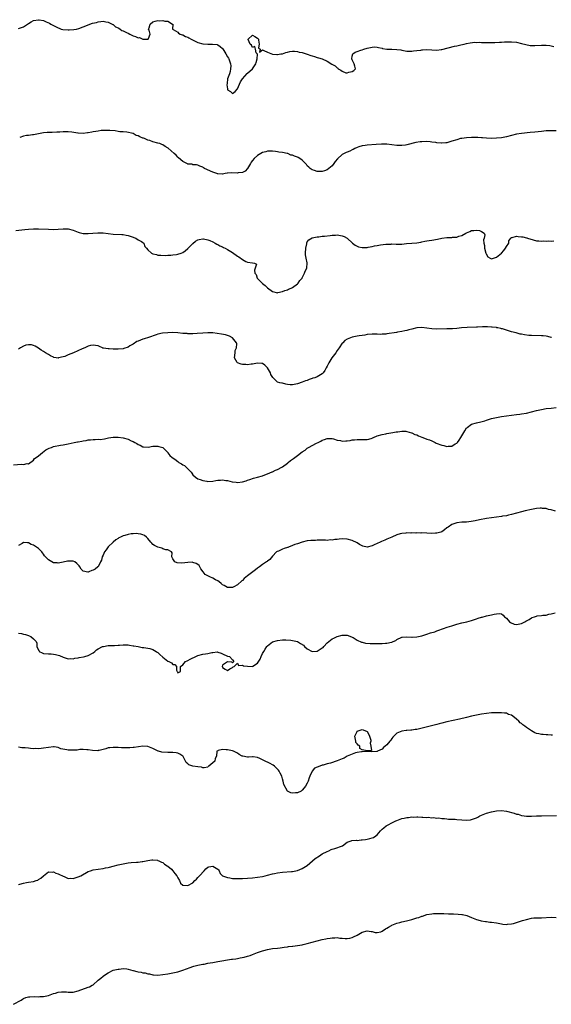
# Model space of a CAD drawing. Units: inches. Extents: x 2583000 to 2586000, y 1488000 to 1491000.
# Drawn here: x 2584677 to 2584891, y 1488015 to 1488411 of the extents above; entities that cross this region are included whole.
import ezdxf

# ---------------------------------------------------------------- set-up
doc = ezdxf.new("R2010")
doc.units = ezdxf.units.IN
doc.header["$MEASUREMENT"] = 0
doc.layers.add('LD25831488_10ft', color=254, linetype='Continuous')

msp = doc.modelspace()

# ---------------------------------------------------------------- linework, layer by layer
at = {"layer": 'LD25831488_10ft'}
for points, elevation in [([(2584677, 1488407.18), (2584679, 1488407.91), (2584681, 1488409.24), (2584682.08, 1488409.92), (2584683, 1488410.41), (2584685, 1488410.78), (2584685.3, 1488410.7), (2584687, 1488410.4), (2584688.13, 1488409.87), (2584689.42, 1488409.42), (2584689.95, 1488409), (2584691, 1488408.49), (2584693, 1488407.46), (2584693.32, 1488407.32), (2584694.11, 1488407), (2584694.81, 1488406.81), (2584697, 1488406.64), (2584697.36, 1488406.64), (2584699.22, 1488406.78), (2584700.25, 1488407), (2584701.29, 1488407.29), (2584703, 1488407.89), (2584706.68, 1488409.32), (2584708.31, 1488409.69), (2584709, 1488409.89), (2584710.04, 1488410.04), (2584711, 1488410.12), (2584712.02, 1488409.98), (2584713, 1488409.76), (2584714.61, 1488409), (2584714.85, 1488408.85), (2584715, 1488408.82), (2584715.97, 1488407.97), (2584717, 1488407.53), (2584717.31, 1488407.31), (2584717.85, 1488407), (2584718.49, 1488406.49), (2584719, 1488406.32), (2584720.36, 1488405.64), (2584721, 1488405.3), (2584721.68, 1488405), (2584722.52, 1488404.52), (2584723, 1488404.29), (2584724.05, 1488404.05), (2584725, 1488403.54), (2584725.66, 1488403.66), (2584726.92, 1488403), (2584727, 1488402.98), (2584729, 1488402.96), (2584729.12, 1488403), (2584729.16, 1488403.16), (2584729.95, 1488405), (2584729.47, 1488406.53), (2584729.28, 1488407), (2584729.45, 1488407.45), (2584729.86, 1488409), (2584731, 1488409.91), (2584731.87, 1488410.13), (2584733, 1488410.39), (2584733.69, 1488410.31), (2584735, 1488410.46), (2584735.82, 1488410.18), (2584737, 1488410.21), (2584738.9, 1488409), (2584738.93, 1488408.93), (2584738.87, 1488407), (2584739.1, 1488406.9), (2584741, 1488405.76), (2584741.33, 1488405.33), (2584741.94, 1488405), (2584742.68, 1488404.68), (2584743, 1488404.64), (2584744.05, 1488404.05), (2584745, 1488403.74), (2584745.48, 1488403.48), (2584746.3, 1488403), (2584749, 1488401.58), (2584751, 1488401.04), (2584753, 1488400.98), (2584754.98, 1488400.98), (2584756.78, 1488400.78), (2584757, 1488400.68), (2584758.06, 1488400.06), (2584759, 1488399.16), (2584759.07, 1488399.07), (2584760.29, 1488397), (2584761, 1488395.88), (2584761.36, 1488395.36), (2584761.53, 1488395), (2584761.74, 1488394.25), (2584762.2, 1488393), (2584762.22, 1488392.22), (2584762.2, 1488391), (2584762.01, 1488389.99), (2584761.71, 1488389), (2584761.01, 1488387.01), (2584760.81, 1488385.19), (2584760.68, 1488384.68), (2584760.9, 1488383), (2584761, 1488382.65), (2584762.1, 1488381.9), (2584763, 1488381.17), (2584764, 1488382), (2584765, 1488383.01), (2584766.15, 1488385.85), (2584766.94, 1488387), (2584768.79, 1488389.21), (2584769, 1488389.33), (2584771.01, 1488390.99), (2584772.35, 1488393), (2584772.41, 1488393.59), (2584772.82, 1488395), (2584772.93, 1488396.93), (2584772.48, 1488397.52), (2584772.22, 1488399), (2584771.98, 1488399.98), (2584771, 1488399.63), (2584770.53, 1488400.53), (2584770.03, 1488401), (2584769.23, 1488402.77), (2584769.18, 1488403), (2584771, 1488404.54), (2584771.96, 1488403.96), (2584773, 1488403.38), (2584773.19, 1488403.19), (2584773.35, 1488403), (2584773.46, 1488402.54), (2584773.62, 1488401), (2584773.43, 1488399.43), (2584774.06, 1488399), (2584773.76, 1488397.76), (2584775, 1488398.63), (2584775.55, 1488398.45), (2584777, 1488397.67), (2584778.98, 1488396.98), (2584780.81, 1488396.81), (2584781, 1488396.8), (2584782.41, 1488397), (2584783, 1488397.11), (2584784.41, 1488397.59), (2584785, 1488397.72), (2584785.97, 1488398.03), (2584787, 1488398.09), (2584787.83, 1488398.17), (2584789, 1488398.05), (2584789.77, 1488397.77), (2584791, 1488397.61), (2584793, 1488396.98), (2584794.42, 1488396.42), (2584795, 1488396.27), (2584795.95, 1488395.94), (2584797, 1488395.62), (2584797.5, 1488395.5), (2584799.02, 1488395), (2584801, 1488394.06), (2584802.91, 1488392.91), (2584804.19, 1488392.19), (2584805, 1488391.44), (2584805.31, 1488391.31), (2584805.45, 1488391), (2584806.45, 1488390.45), (2584807, 1488390.08), (2584808.5, 1488389.5), (2584809, 1488389.37), (2584809.65, 1488389.65), (2584811, 1488389.97), (2584811.66, 1488390.34), (2584812.32, 1488391), (2584812.07, 1488392.07), (2584811.83, 1488393), (2584811, 1488394.69), (2584810.82, 1488395), (2584811, 1488396.07), (2584811.24, 1488397), (2584812.28, 1488397.72), (2584813, 1488397.95), (2584814.48, 1488398.48), (2584815, 1488398.71), (2584815.76, 1488399), (2584817, 1488399.35), (2584819, 1488399.8), (2584819.82, 1488399.82), (2584821, 1488399.8), (2584821.63, 1488399.63), (2584823, 1488399.32), (2584823.24, 1488399.24), (2584825, 1488399), (2584827, 1488398.96), (2584829, 1488398.83), (2584830.61, 1488398.61), (2584831, 1488398.49), (2584831.66, 1488398.34), (2584833, 1488398.18), (2584833.83, 1488398.17), (2584835, 1488398.18), (2584835.71, 1488398.29), (2584837, 1488398.4), (2584838.57, 1488398.57), (2584839, 1488398.65), (2584839.33, 1488398.67), (2584841, 1488398.74), (2584843, 1488398.63), (2584845, 1488398.56), (2584846.77, 1488398.77), (2584847, 1488398.81), (2584852.11, 1488400.11), (2584853, 1488400.3), (2584854.71, 1488400.71), (2584856.01, 1488401), (2584857, 1488401.25), (2584858.47, 1488401.53), (2584860.29, 1488401.71), (2584861, 1488401.67), (2584862.29, 1488401.71), (2584863, 1488401.65), (2584864.33, 1488401.67), (2584865, 1488401.63), (2584867, 1488401.66), (2584868.32, 1488401.68), (2584870.25, 1488401.75), (2584871, 1488401.79), (2584872.16, 1488401.84), (2584873, 1488401.9), (2584874.1, 1488401.9), (2584875, 1488401.93), (2584877, 1488401.7), (2584879, 1488401.23), (2584880.75, 1488400.75), (2584882.46, 1488400.46), (2584883, 1488400.42), (2584884.4, 1488400.4), (2584887, 1488400.54), (2584888.55, 1488400.55), (2584889, 1488400.53), (2584890.37, 1488400.37), (2584891, 1488400.26), (2584892.03, 1488400.03)], 12110), ([(2584893, 1488366.17), (2584891, 1488366.19), (2584889, 1488366.09), (2584887, 1488365.9), (2584884.37, 1488365.63), (2584882.55, 1488365.45), (2584879, 1488365.05), (2584877, 1488364.74), (2584875, 1488364.27), (2584873, 1488363.75), (2584871, 1488363.36), (2584869, 1488363.15), (2584867, 1488363.11), (2584865, 1488363.17), (2584863.32, 1488363.32), (2584863, 1488363.33), (2584861.43, 1488363.43), (2584859.46, 1488363.46), (2584859, 1488363.45), (2584857, 1488363.37), (2584855, 1488363.1), (2584854.56, 1488363), (2584853, 1488362.59), (2584851, 1488361.94), (2584849, 1488361.37), (2584848.68, 1488361.32), (2584847, 1488361.17), (2584846.83, 1488361.17), (2584845, 1488361.36), (2584844.61, 1488361.39), (2584843, 1488361.65), (2584842.32, 1488361.68), (2584841, 1488361.81), (2584839, 1488361.78), (2584838.3, 1488361.7), (2584836.55, 1488361.45), (2584833, 1488360.54), (2584832.44, 1488360.44), (2584831, 1488360.26), (2584830.25, 1488360.25), (2584829, 1488360.31), (2584827, 1488360.57), (2584825, 1488360.79), (2584822.82, 1488360.82), (2584820.7, 1488360.7), (2584817, 1488360.37), (2584816.28, 1488360.28), (2584815, 1488360.07), (2584813.68, 1488359.68), (2584813, 1488359.43), (2584812.09, 1488359), (2584811.37, 1488358.63), (2584811, 1488358.52), (2584810.04, 1488357.96), (2584809, 1488357.61), (2584808.62, 1488357.38), (2584807.76, 1488357), (2584807, 1488356.58), (2584805.09, 1488354.91), (2584804.22, 1488353.78), (2584803.68, 1488353), (2584803, 1488352.14), (2584801.71, 1488351), (2584801, 1488350.45), (2584799.86, 1488350.14), (2584799, 1488349.84), (2584797.8, 1488349.8), (2584797, 1488349.82), (2584795.85, 1488350.15), (2584795, 1488350.42), (2584794.18, 1488351), (2584793.59, 1488351.59), (2584793, 1488352.12), (2584792.62, 1488352.62), (2584792.28, 1488353), (2584791, 1488354.33), (2584790.03, 1488355), (2584789.38, 1488355.38), (2584789, 1488355.56), (2584787.92, 1488355.92), (2584787, 1488356.36), (2584786.43, 1488356.43), (2584785.15, 1488357), (2584784.92, 1488357.08), (2584783, 1488357.46), (2584781.62, 1488357.62), (2584781, 1488357.73), (2584780.19, 1488357.81), (2584779, 1488357.99), (2584778.07, 1488357.92), (2584777, 1488357.94), (2584776.29, 1488357.71), (2584775, 1488357.38), (2584774.33, 1488357), (2584773, 1488356.2), (2584771.7, 1488355), (2584771, 1488354.21), (2584770.49, 1488353.51), (2584770.16, 1488353), (2584769, 1488351.05), (2584768.06, 1488349.94), (2584767, 1488349.42), (2584765.24, 1488349.24), (2584765, 1488349.18), (2584762.75, 1488349.25), (2584761, 1488349.13), (2584760.87, 1488349.13), (2584760, 1488349), (2584759, 1488348.79), (2584758.78, 1488348.78), (2584757, 1488348.85), (2584756.9, 1488348.9), (2584756.64, 1488349), (2584755, 1488349.49), (2584751.69, 1488351), (2584751.24, 1488351.24), (2584751, 1488351.49), (2584749.9, 1488351.9), (2584749, 1488352.34), (2584748.5, 1488352.5), (2584747, 1488352.5), (2584746.69, 1488352.69), (2584745, 1488352.8), (2584744.89, 1488352.89), (2584744.58, 1488353), (2584743, 1488353.78), (2584741.32, 1488355.32), (2584741, 1488355.5), (2584740.31, 1488356.31), (2584739.59, 1488357), (2584737.14, 1488359.14), (2584735.91, 1488359.91), (2584735, 1488360.46), (2584734.61, 1488360.61), (2584733.72, 1488361), (2584733, 1488361.25), (2584731, 1488361.79), (2584729.77, 1488362.23), (2584729, 1488362.45), (2584727.62, 1488363), (2584727.16, 1488363.16), (2584727, 1488363.25), (2584725.67, 1488363.67), (2584725, 1488364.14), (2584724.31, 1488364.31), (2584723, 1488365.01), (2584720.45, 1488365.55), (2584719, 1488365.69), (2584717.76, 1488365.76), (2584717, 1488365.94), (2584715.88, 1488366.12), (2584713.73, 1488366.27), (2584713, 1488366.33), (2584711.77, 1488366.23), (2584711, 1488366.26), (2584710.24, 1488366.24), (2584709, 1488366.07), (2584708.1, 1488365.9), (2584707, 1488365.78), (2584706.4, 1488365.6), (2584705, 1488365.37), (2584704.7, 1488365.3), (2584703, 1488365.08), (2584701, 1488365.14), (2584700.81, 1488365.19), (2584698.42, 1488365.58), (2584697, 1488365.75), (2584696.23, 1488365.77), (2584695, 1488365.73), (2584693.61, 1488365.61), (2584692.4, 1488365.6), (2584690.47, 1488365.53), (2584689, 1488365.52), (2584688.53, 1488365.47), (2584687, 1488365.35), (2584684.99, 1488364.99), (2584683, 1488364.57), (2584682.58, 1488364.58), (2584681, 1488364.31), (2584680.21, 1488364.21), (2584679, 1488364), (2584677.48, 1488363.48)], 12120), ([(2584675.96, 1488326.05), (2584678.36, 1488326.36), (2584679.54, 1488326.46), (2584681, 1488326.64), (2584683, 1488326.8), (2584683.2, 1488326.8), (2584685, 1488326.8), (2584689, 1488326.62), (2584691, 1488326.56), (2584693, 1488326.64), (2584695, 1488326.82), (2584697, 1488326.76), (2584699, 1488326.2), (2584700.25, 1488325.75), (2584701, 1488325.44), (2584701.35, 1488325.35), (2584702.97, 1488324.97), (2584705, 1488324.88), (2584706.82, 1488325), (2584708.83, 1488325.17), (2584711, 1488325.13), (2584713, 1488324.89), (2584715, 1488324.69), (2584718.52, 1488324.52), (2584719, 1488324.48), (2584720.29, 1488324.29), (2584721, 1488324.13), (2584721.86, 1488323.86), (2584723, 1488323.45), (2584723.31, 1488323.31), (2584724.11, 1488323), (2584725, 1488322.43), (2584726.35, 1488321.66), (2584727, 1488321.25), (2584727.28, 1488321), (2584727.7, 1488319.7), (2584728.42, 1488319), (2584729, 1488318.36), (2584730.44, 1488317), (2584731, 1488316.79), (2584732.43, 1488316.43), (2584733, 1488316.26), (2584734.17, 1488316.17), (2584736.08, 1488316.08), (2584737, 1488316.18), (2584738.18, 1488316.18), (2584739, 1488316.3), (2584740.48, 1488316.48), (2584741, 1488316.58), (2584742.39, 1488317), (2584743, 1488317.26), (2584744, 1488318.01), (2584745, 1488318.84), (2584747, 1488320.93), (2584748.15, 1488321.85), (2584749, 1488322.34), (2584749.52, 1488322.48), (2584751, 1488322.76), (2584751.26, 1488322.74), (2584753, 1488322.43), (2584753.89, 1488322.1), (2584755, 1488321.56), (2584755.98, 1488321), (2584756.61, 1488320.61), (2584757, 1488320.51), (2584757.92, 1488319.92), (2584759, 1488319.52), (2584759.34, 1488319.34), (2584760.07, 1488319), (2584761, 1488318.49), (2584763, 1488317.23), (2584765, 1488315.78), (2584765.53, 1488315.53), (2584767, 1488314.42), (2584768.34, 1488313.66), (2584769, 1488313.43), (2584770.93, 1488313.07), (2584771, 1488313.14), (2584771.84, 1488313), (2584772.64, 1488312.64), (2584772.01, 1488311), (2584771.85, 1488310.15), (2584771.99, 1488309), (2584772.41, 1488308.41), (2584772.89, 1488307), (2584774.84, 1488305), (2584774.93, 1488304.93), (2584775, 1488304.86), (2584776.07, 1488304.06), (2584777, 1488303.09), (2584779, 1488301.61), (2584781, 1488301.14), (2584781.15, 1488301.15), (2584783, 1488301.63), (2584783.92, 1488302.08), (2584785, 1488302.35), (2584785.42, 1488302.58), (2584786.47, 1488303), (2584787, 1488303.26), (2584789, 1488304.69), (2584789.28, 1488305), (2584790.02, 1488305.98), (2584790.89, 1488307), (2584791, 1488307.16), (2584791.92, 1488309), (2584792.19, 1488309.81), (2584792.81, 1488311), (2584792.92, 1488313.08), (2584792.48, 1488315), (2584792.28, 1488316.28), (2584792.3, 1488317), (2584792.44, 1488319), (2584792.8, 1488320.8), (2584792.8, 1488321.2), (2584793, 1488321.54), (2584793.62, 1488322.38), (2584795, 1488323.14), (2584797, 1488323.58), (2584797.63, 1488323.63), (2584799, 1488323.81), (2584799.88, 1488323.88), (2584802.12, 1488324.12), (2584803, 1488324.23), (2584804.27, 1488324.27), (2584805, 1488324.31), (2584807, 1488324.02), (2584807.74, 1488323.74), (2584809, 1488322.99), (2584811.1, 1488321), (2584812.19, 1488320.19), (2584813, 1488319.82), (2584813.62, 1488319.62), (2584815, 1488319.25), (2584815.27, 1488319.27), (2584817, 1488319.3), (2584817.42, 1488319.42), (2584819, 1488319.73), (2584819.98, 1488319.98), (2584821, 1488320.12), (2584822.34, 1488320.34), (2584824.6, 1488320.6), (2584825, 1488320.67), (2584826.69, 1488320.69), (2584827, 1488320.72), (2584828.65, 1488320.65), (2584830.69, 1488320.69), (2584831, 1488320.68), (2584832.88, 1488320.88), (2584835, 1488321.06), (2584837, 1488321.21), (2584838.54, 1488321.46), (2584839, 1488321.51), (2584840.2, 1488321.8), (2584841, 1488321.91), (2584841.89, 1488322.11), (2584843, 1488322.28), (2584845.31, 1488322.69), (2584847, 1488323.02), (2584849, 1488323.26), (2584851, 1488323.32), (2584851.37, 1488323.37), (2584853, 1488323.49), (2584853.8, 1488323.8), (2584855, 1488324.16), (2584856.62, 1488325), (2584857, 1488325.24), (2584858.26, 1488325.74), (2584859, 1488326.06), (2584859.93, 1488326.07), (2584861, 1488326.27), (2584862.18, 1488326.18), (2584863, 1488325.71), (2584864.01, 1488325), (2584864.36, 1488324.36), (2584863.97, 1488323), (2584863.7, 1488322.3), (2584863.88, 1488321), (2584864.12, 1488320.12), (2584864.16, 1488319), (2584864.73, 1488317), (2584864.78, 1488316.78), (2584865.54, 1488315.54), (2584866.48, 1488315), (2584867, 1488314.72), (2584867.82, 1488315), (2584869, 1488315.36), (2584870.93, 1488317), (2584871.93, 1488318.07), (2584872.66, 1488319), (2584873, 1488319.64), (2584873.9, 1488321), (2584873.99, 1488322.01), (2584874.76, 1488323), (2584875, 1488323.33), (2584875.3, 1488323.3), (2584877, 1488323.9), (2584877.75, 1488323.75), (2584879, 1488323.63), (2584879.53, 1488323.53), (2584881, 1488323.12), (2584881.11, 1488323.11), (2584881.42, 1488323), (2584883.68, 1488322.32), (2584885, 1488322.03), (2584886.02, 1488321.98), (2584887, 1488321.87), (2584888.02, 1488321.98), (2584889, 1488321.85), (2584890.06, 1488321.94), (2584891, 1488321.84), (2584892, 1488322)], 12130), ([(2584891.12, 1488283.12), (2584891, 1488283.13), (2584889.58, 1488283.58), (2584889, 1488283.63), (2584887.79, 1488283.79), (2584887, 1488283.84), (2584883, 1488283.93), (2584882, 1488284), (2584880.18, 1488284.18), (2584879, 1488284.43), (2584878.5, 1488284.5), (2584876.93, 1488285), (2584875, 1488285.48), (2584874.26, 1488285.74), (2584873, 1488286.05), (2584871.42, 1488286.58), (2584871, 1488286.67), (2584870.7, 1488286.7), (2584869.47, 1488287), (2584869.07, 1488287.07), (2584869, 1488287.11), (2584867.25, 1488287.25), (2584867, 1488287.3), (2584865.37, 1488287.37), (2584863.39, 1488287.39), (2584861.3, 1488287.3), (2584861, 1488287.27), (2584857.14, 1488287.14), (2584854.96, 1488286.96), (2584853, 1488286.74), (2584851.33, 1488286.67), (2584849, 1488286.66), (2584845, 1488286.43), (2584843, 1488286.58), (2584841, 1488286.94), (2584839, 1488287.16), (2584837, 1488287), (2584835, 1488286.55), (2584833.77, 1488286.23), (2584833, 1488285.99), (2584832.15, 1488285.85), (2584831, 1488285.53), (2584829.25, 1488285.25), (2584828.8, 1488285.2), (2584825, 1488284.57), (2584824.52, 1488284.52), (2584823, 1488284.42), (2584822.41, 1488284.41), (2584821, 1488284.49), (2584820.48, 1488284.48), (2584819, 1488284.51), (2584817, 1488284.29), (2584816.14, 1488284.14), (2584815, 1488284), (2584813.78, 1488283.78), (2584813, 1488283.68), (2584811, 1488283.24), (2584809, 1488282.51), (2584808.11, 1488281.89), (2584807.22, 1488281), (2584807, 1488280.81), (2584805.84, 1488279), (2584805, 1488277.93), (2584804.39, 1488277), (2584802.9, 1488275), (2584801.61, 1488273), (2584801, 1488271.67), (2584800.58, 1488271), (2584800.07, 1488269.93), (2584799.38, 1488269), (2584799, 1488268.59), (2584797, 1488267.39), (2584796, 1488267), (2584795.25, 1488266.75), (2584795, 1488266.62), (2584793.76, 1488266.24), (2584793, 1488265.93), (2584792.3, 1488265.7), (2584791, 1488265.2), (2584789, 1488264.52), (2584787, 1488264.11), (2584786.13, 1488264.13), (2584785, 1488264.24), (2584784.35, 1488264.35), (2584783, 1488264.75), (2584782.75, 1488264.75), (2584781.92, 1488265), (2584781, 1488265.25), (2584779.23, 1488267), (2584779.1, 1488267.1), (2584778.3, 1488268.3), (2584778.16, 1488269), (2584777.02, 1488271.02), (2584775.99, 1488271.99), (2584775, 1488272.66), (2584774.72, 1488272.72), (2584773, 1488272.89), (2584771, 1488272.48), (2584770.41, 1488272.41), (2584769, 1488272.16), (2584768.25, 1488272.25), (2584767, 1488272.32), (2584766.44, 1488272.44), (2584764.97, 1488272.97), (2584764.94, 1488273), (2584764.89, 1488273.11), (2584763.76, 1488275), (2584763.97, 1488277), (2584764.08, 1488277.92), (2584764.55, 1488279), (2584764.64, 1488280.64), (2584764.55, 1488281), (2584763, 1488282.97), (2584761.7, 1488283.7), (2584761, 1488283.96), (2584760.2, 1488284.2), (2584758.51, 1488284.51), (2584755, 1488284.99), (2584753, 1488285.07), (2584751, 1488284.92), (2584748.73, 1488284.73), (2584747, 1488284.65), (2584745, 1488284.66), (2584744.69, 1488284.69), (2584743, 1488284.81), (2584740.99, 1488284.99), (2584739, 1488285.09), (2584737, 1488285.08), (2584734.84, 1488284.84), (2584733, 1488284.43), (2584732.23, 1488284.23), (2584729.19, 1488283.19), (2584727.43, 1488282.57), (2584727, 1488282.45), (2584725, 1488281.7), (2584724.53, 1488281.47), (2584723, 1488280.5), (2584721.76, 1488279.76), (2584721, 1488279.27), (2584719.31, 1488278.69), (2584719, 1488278.63), (2584717, 1488278.47), (2584715.51, 1488278.49), (2584715, 1488278.48), (2584713.44, 1488278.56), (2584713, 1488278.56), (2584711.1, 1488278.9), (2584710.92, 1488278.92), (2584710.69, 1488279), (2584709.48, 1488279.48), (2584709, 1488279.73), (2584707.95, 1488279.95), (2584707, 1488280.11), (2584705.87, 1488279.87), (2584705, 1488279.65), (2584703.62, 1488279), (2584702.55, 1488278.55), (2584699.13, 1488277), (2584697, 1488276.17), (2584695.57, 1488275.57), (2584695, 1488275.39), (2584693.07, 1488274.93), (2584693, 1488274.9), (2584692.13, 1488275), (2584691.14, 1488275.14), (2584691, 1488275.21), (2584689.82, 1488275.82), (2584689, 1488276.36), (2584687.88, 1488277), (2584687, 1488277.57), (2584686.08, 1488278.08), (2584685, 1488278.92), (2584683.7, 1488279.7), (2584683, 1488279.99), (2584682.19, 1488280.19), (2584681, 1488280.2), (2584680, 1488280), (2584679, 1488279.68), (2584677.75, 1488279), (2584677, 1488278.52)], 12140), ([(2584675, 1488232.03), (2584678.24, 1488232.24), (2584679, 1488232.18), (2584680.5, 1488232.5), (2584681, 1488232.47), (2584683, 1488233.87), (2584683.49, 1488234.51), (2584684.06, 1488235), (2584685, 1488235.64), (2584686.68, 1488237), (2584688, 1488238), (2584689, 1488238.57), (2584689.31, 1488238.69), (2584690.22, 1488239), (2584691, 1488239.31), (2584693.9, 1488239.9), (2584695, 1488240.05), (2584696.34, 1488240.34), (2584697, 1488240.46), (2584699.31, 1488241), (2584700.73, 1488241.27), (2584701, 1488241.28), (2584702.44, 1488241.56), (2584703, 1488241.63), (2584704.18, 1488241.82), (2584705, 1488242), (2584705.97, 1488242.03), (2584707, 1488242.22), (2584707.85, 1488242.15), (2584709, 1488242.26), (2584709.76, 1488242.24), (2584711.51, 1488242.49), (2584713.17, 1488242.83), (2584715, 1488243.09), (2584717, 1488243.15), (2584719, 1488242.91), (2584721, 1488242.35), (2584722.32, 1488241.68), (2584723, 1488241.41), (2584723.72, 1488241), (2584724.58, 1488240.58), (2584725, 1488240.23), (2584725.89, 1488239.89), (2584727, 1488239.22), (2584727.18, 1488239.18), (2584729.13, 1488239.13), (2584731, 1488239.47), (2584731.44, 1488239.44), (2584733, 1488239.56), (2584733.43, 1488239.43), (2584735, 1488239.01), (2584736.92, 1488236.92), (2584737, 1488236.87), (2584737.78, 1488235.78), (2584738.72, 1488235), (2584739.74, 1488234.26), (2584741, 1488233.31), (2584741.45, 1488233), (2584742.42, 1488232.42), (2584743, 1488232.01), (2584743.71, 1488231.71), (2584745, 1488230.45), (2584746.29, 1488229), (2584746.6, 1488228.6), (2584747, 1488228.02), (2584748.07, 1488227), (2584749, 1488226.42), (2584749.91, 1488226.09), (2584751, 1488225.72), (2584752.6, 1488225.4), (2584753, 1488225.34), (2584755, 1488225.47), (2584756.26, 1488225.74), (2584757, 1488225.82), (2584758.09, 1488225.91), (2584759, 1488225.94), (2584760.23, 1488225.77), (2584761, 1488225.7), (2584762.76, 1488225.24), (2584764.37, 1488225), (2584765, 1488224.89), (2584767, 1488225.17), (2584768.38, 1488225.62), (2584769, 1488225.8), (2584769.88, 1488226.12), (2584771.4, 1488226.6), (2584773.03, 1488227.03), (2584775, 1488227.61), (2584775.95, 1488227.95), (2584777, 1488228.38), (2584778.82, 1488229.18), (2584779, 1488229.25), (2584780.16, 1488229.84), (2584781, 1488230.18), (2584782.72, 1488231), (2584783, 1488231.16), (2584785, 1488232.67), (2584785.37, 1488233), (2584786.29, 1488233.71), (2584787, 1488234.31), (2584787.41, 1488234.59), (2584787.93, 1488235), (2584789, 1488235.7), (2584791, 1488237.17), (2584792.13, 1488237.87), (2584793, 1488238.65), (2584793.23, 1488238.77), (2584793.54, 1488239), (2584796.7, 1488240.7), (2584797.31, 1488241), (2584798.47, 1488241.53), (2584799, 1488241.88), (2584799.85, 1488242.15), (2584801, 1488242.62), (2584801.38, 1488242.62), (2584803, 1488242.58), (2584803.54, 1488242.46), (2584805, 1488241.93), (2584806.27, 1488241.73), (2584807, 1488241.5), (2584808.42, 1488241.58), (2584809, 1488241.59), (2584810.2, 1488241.8), (2584811, 1488242.01), (2584811.91, 1488242.09), (2584813, 1488242.23), (2584815, 1488242.16), (2584815.85, 1488242.15), (2584817, 1488242.23), (2584817.67, 1488242.33), (2584819, 1488242.77), (2584819.18, 1488242.82), (2584819.63, 1488243), (2584821, 1488243.64), (2584823, 1488244.23), (2584824.48, 1488244.48), (2584825, 1488244.59), (2584827.33, 1488245), (2584828.72, 1488245.28), (2584829, 1488245.31), (2584829.3, 1488245.3), (2584831, 1488245.51), (2584832.52, 1488245.48), (2584833, 1488245.39), (2584834.89, 1488244.89), (2584835, 1488244.89), (2584836.23, 1488244.23), (2584837, 1488244.06), (2584837.66, 1488243.66), (2584839, 1488243.16), (2584839.35, 1488243), (2584841, 1488242.35), (2584842.02, 1488241.98), (2584843, 1488241.6), (2584844.32, 1488241), (2584844.77, 1488240.77), (2584847, 1488239.89), (2584847.77, 1488239.77), (2584849, 1488239.42), (2584849.53, 1488239.53), (2584851, 1488239.56), (2584852.38, 1488240.38), (2584853, 1488240.67), (2584853.34, 1488241), (2584854.04, 1488241.96), (2584854.65, 1488243), (2584855, 1488243.63), (2584855.89, 1488245), (2584856.29, 1488245.71), (2584857, 1488246.8), (2584857.1, 1488246.9), (2584857.23, 1488247), (2584859, 1488248.27), (2584861, 1488248.89), (2584862.69, 1488249.31), (2584864.28, 1488249.72), (2584865, 1488249.97), (2584865.82, 1488250.18), (2584867, 1488250.55), (2584869, 1488251.06), (2584871, 1488251.4), (2584873, 1488251.65), (2584877, 1488252.2), (2584878.37, 1488252.37), (2584879, 1488252.43), (2584881, 1488252.77), (2584883, 1488253.26), (2584885, 1488253.8), (2584887, 1488254.29), (2584889, 1488254.61), (2584891, 1488254.81), (2584893, 1488254.98)], 12150), ([(2584892.64, 1488213.36), (2584891, 1488213.89), (2584889.89, 1488214.11), (2584889, 1488214.4), (2584887.49, 1488214.51), (2584887, 1488214.58), (2584886.56, 1488214.56), (2584885, 1488214.44), (2584883.78, 1488214.22), (2584883, 1488214.1), (2584880.46, 1488213.54), (2584879, 1488213.18), (2584877, 1488212.63), (2584875, 1488212.05), (2584873.77, 1488211.77), (2584873, 1488211.57), (2584871.33, 1488211.33), (2584871, 1488211.27), (2584869.04, 1488211.04), (2584867, 1488210.76), (2584865, 1488210.42), (2584862.11, 1488209.89), (2584860.47, 1488209.53), (2584858.77, 1488209.23), (2584856.96, 1488209.04), (2584855, 1488208.97), (2584853, 1488208.75), (2584851, 1488208.07), (2584849.51, 1488207), (2584849, 1488206.67), (2584848.07, 1488205.94), (2584847, 1488205.15), (2584846.66, 1488205), (2584845, 1488204.53), (2584844.53, 1488204.53), (2584843, 1488204.48), (2584841, 1488204.58), (2584839, 1488204.64), (2584838.62, 1488204.62), (2584837, 1488204.65), (2584836.61, 1488204.61), (2584835, 1488204.67), (2584834.61, 1488204.61), (2584833, 1488204.66), (2584832.57, 1488204.57), (2584831, 1488204.47), (2584830.25, 1488204.25), (2584829, 1488203.92), (2584827.01, 1488203), (2584825.61, 1488202.39), (2584825, 1488202.19), (2584824.2, 1488201.8), (2584822.77, 1488201.23), (2584822.3, 1488201), (2584821, 1488200.42), (2584819.82, 1488199.82), (2584819, 1488199.47), (2584817, 1488198.94), (2584815.33, 1488199.33), (2584815, 1488199.47), (2584814.02, 1488200.02), (2584813, 1488200.69), (2584811, 1488201.62), (2584809, 1488202.11), (2584807, 1488202.23), (2584805.84, 1488202.16), (2584805, 1488202.06), (2584804, 1488202), (2584803, 1488201.8), (2584802.17, 1488201.83), (2584801, 1488201.68), (2584800.28, 1488201.72), (2584799, 1488201.74), (2584798.31, 1488201.69), (2584797, 1488201.75), (2584796.33, 1488201.67), (2584795, 1488201.65), (2584794.43, 1488201.57), (2584793, 1488201.44), (2584790.97, 1488200.97), (2584789, 1488200.25), (2584787.95, 1488199.95), (2584787, 1488199.55), (2584785.49, 1488199), (2584785.13, 1488198.87), (2584785, 1488198.85), (2584783.65, 1488198.35), (2584783, 1488198.13), (2584781.37, 1488197.37), (2584780.85, 1488197.15), (2584780.65, 1488197), (2584779, 1488195.31), (2584777.95, 1488194.05), (2584777, 1488193.3), (2584776.86, 1488193.14), (2584776.66, 1488193), (2584775, 1488191.95), (2584773.76, 1488191), (2584773, 1488190.49), (2584772.13, 1488189.87), (2584771.06, 1488189), (2584769, 1488187.43), (2584767.65, 1488186.35), (2584767, 1488185.59), (2584766.65, 1488185.35), (2584765, 1488183.82), (2584763.53, 1488183), (2584763, 1488182.68), (2584761, 1488182.71), (2584759.58, 1488183.58), (2584759, 1488183.86), (2584758.39, 1488184.39), (2584757.59, 1488185), (2584757, 1488185.39), (2584756.14, 1488185.86), (2584755, 1488186.51), (2584753.81, 1488187), (2584753.25, 1488187.25), (2584753, 1488187.42), (2584752.01, 1488188.01), (2584751.14, 1488189), (2584750.3, 1488190.3), (2584749.82, 1488191), (2584749.51, 1488191.51), (2584749, 1488192), (2584748.4, 1488192.4), (2584747, 1488192.84), (2584746.85, 1488192.85), (2584745, 1488192.79), (2584742.56, 1488192.56), (2584740.67, 1488192.67), (2584739.81, 1488193), (2584739, 1488194.24), (2584738.65, 1488195), (2584738.7, 1488196.7), (2584738.41, 1488197), (2584737, 1488197.91), (2584736.12, 1488197.88), (2584735, 1488198.28), (2584734.53, 1488198.53), (2584733, 1488198.9), (2584731.63, 1488199.63), (2584731, 1488200.07), (2584730.52, 1488200.52), (2584730.15, 1488201), (2584729, 1488202.4), (2584728.44, 1488203), (2584727.58, 1488203.58), (2584727, 1488203.85), (2584726.11, 1488204.11), (2584725, 1488204.35), (2584724.37, 1488204.37), (2584723, 1488204.34), (2584722.26, 1488204.26), (2584721, 1488204.02), (2584719.67, 1488203.67), (2584719, 1488203.48), (2584718.02, 1488203), (2584717.35, 1488202.65), (2584717, 1488202.48), (2584716.15, 1488201.85), (2584715, 1488200.89), (2584713, 1488199.02), (2584712.16, 1488197.84), (2584711.6, 1488197), (2584711, 1488195.79), (2584710.64, 1488195), (2584710.28, 1488193.72), (2584709.89, 1488193), (2584709, 1488191.1), (2584708.92, 1488191), (2584707.86, 1488190.14), (2584707, 1488189.67), (2584706.48, 1488189.52), (2584705.28, 1488189), (2584705, 1488188.9), (2584704.88, 1488188.88), (2584703, 1488189.31), (2584702.15, 1488190.15), (2584701.7, 1488191), (2584701.39, 1488191.39), (2584700.43, 1488192.43), (2584699.57, 1488193), (2584699, 1488193.26), (2584698.75, 1488193.25), (2584697, 1488193.37), (2584696.68, 1488193.32), (2584694.94, 1488192.94), (2584693, 1488192.49), (2584692.58, 1488192.58), (2584691, 1488192.71), (2584690.41, 1488193), (2584689, 1488193.86), (2584687.89, 1488195), (2584687.49, 1488195.49), (2584687, 1488196.15), (2584686.61, 1488196.61), (2584686.36, 1488197), (2584685.7, 1488197.7), (2584685, 1488198.4), (2584684.23, 1488199), (2584683.46, 1488199.46), (2584683, 1488199.79), (2584682.07, 1488200.07), (2584681, 1488200.65), (2584680.63, 1488200.63), (2584679, 1488200.8), (2584678.45, 1488200.45), (2584677, 1488199.62)], 12160), ([(2584677, 1488164.41), (2584678.21, 1488164.21), (2584679, 1488164.03), (2584679.8, 1488163.8), (2584681, 1488163.4), (2584681.29, 1488163.29), (2584681.93, 1488163), (2584683, 1488162.16), (2584684.06, 1488161), (2584684.39, 1488160.39), (2584684.36, 1488159), (2584685, 1488157.58), (2584685.25, 1488157.25), (2584685.37, 1488157), (2584686.48, 1488156.48), (2584687, 1488156.26), (2584689, 1488156.08), (2584690.06, 1488156.06), (2584691, 1488156.03), (2584691.88, 1488155.88), (2584693, 1488155.6), (2584693.45, 1488155.45), (2584695, 1488154.73), (2584695.34, 1488154.66), (2584697, 1488154.12), (2584697.79, 1488154.21), (2584699, 1488154.13), (2584699.69, 1488154.31), (2584701, 1488154.48), (2584701.43, 1488154.57), (2584703.11, 1488154.89), (2584703.59, 1488155), (2584705, 1488155.48), (2584707, 1488156.53), (2584707.66, 1488157), (2584708.28, 1488157.72), (2584709, 1488158.07), (2584710.77, 1488159), (2584711, 1488159.09), (2584711.09, 1488159.09), (2584713, 1488159.45), (2584713.43, 1488159.43), (2584715, 1488159.51), (2584715.51, 1488159.51), (2584717, 1488159.57), (2584717.63, 1488159.63), (2584719, 1488159.68), (2584719.68, 1488159.68), (2584721, 1488159.65), (2584721.56, 1488159.55), (2584723, 1488159.37), (2584723.3, 1488159.3), (2584725.06, 1488159), (2584726.7, 1488158.7), (2584727.37, 1488158.63), (2584729, 1488158.41), (2584729.8, 1488158.2), (2584731, 1488157.84), (2584732.34, 1488157), (2584732.72, 1488156.72), (2584733, 1488156.58), (2584733.78, 1488155.78), (2584735, 1488154.76), (2584737, 1488153.17), (2584737.44, 1488153), (2584738.48, 1488152.48), (2584739, 1488151.76), (2584739.81, 1488151.81), (2584740.46, 1488151), (2584740.48, 1488149.52), (2584740.75, 1488149), (2584740.87, 1488148.87), (2584741, 1488148.46), (2584742.01, 1488149), (2584742.09, 1488150.09), (2584742.12, 1488151), (2584743, 1488151.64), (2584744.13, 1488153), (2584744.72, 1488153.27), (2584745, 1488153.36), (2584745.98, 1488154.02), (2584747, 1488154.44), (2584747.36, 1488154.64), (2584749, 1488155.39), (2584751, 1488155.91), (2584752.14, 1488156.14), (2584753, 1488156.21), (2584754.63, 1488156.63), (2584755, 1488156.62), (2584756.86, 1488156.86), (2584757, 1488156.83), (2584758.37, 1488156.37), (2584759, 1488156.05), (2584761, 1488155.18), (2584761.12, 1488155.12), (2584761.71, 1488155), (2584763, 1488153.64), (2584763.5, 1488153), (2584763, 1488152.42), (2584762.75, 1488152.75), (2584761, 1488152.89), (2584759, 1488151.59), (2584758.77, 1488151), (2584758.88, 1488150.88), (2584759, 1488150.63), (2584760.04, 1488149.96), (2584761, 1488149.43), (2584761.87, 1488150.13), (2584763, 1488150.58), (2584763.16, 1488150.84), (2584763.56, 1488151), (2584765, 1488152.35), (2584765.43, 1488151.43), (2584767, 1488151.56), (2584767.31, 1488151.31), (2584769, 1488151.08), (2584771, 1488151.03), (2584771.14, 1488151.14), (2584773, 1488152.29), (2584774.04, 1488153.96), (2584774.46, 1488155), (2584775, 1488156.2), (2584775.49, 1488157), (2584776.09, 1488157.91), (2584776.77, 1488159), (2584777, 1488159.34), (2584779, 1488160.93), (2584781, 1488161.52), (2584783, 1488161.67), (2584784.31, 1488161.69), (2584786.43, 1488161.57), (2584787, 1488161.5), (2584789, 1488160.99), (2584790.31, 1488160.31), (2584791.52, 1488159.52), (2584791.92, 1488159), (2584793, 1488158.09), (2584795, 1488157), (2584796.8, 1488157.2), (2584797, 1488157.21), (2584799, 1488158.45), (2584799.33, 1488158.67), (2584799.68, 1488159), (2584801, 1488160.53), (2584801.61, 1488161), (2584802.36, 1488161.64), (2584803, 1488162.17), (2584803.61, 1488162.39), (2584805, 1488163.08), (2584807, 1488163.62), (2584809, 1488163.64), (2584809.41, 1488163.41), (2584811, 1488162.8), (2584811.4, 1488162.6), (2584813, 1488161.63), (2584814.82, 1488160.82), (2584815, 1488160.79), (2584816.43, 1488160.43), (2584818.26, 1488160.26), (2584819, 1488160.23), (2584821, 1488160.19), (2584822.25, 1488160.25), (2584823, 1488160.24), (2584824.42, 1488160.42), (2584825, 1488160.43), (2584826.84, 1488160.84), (2584827, 1488160.85), (2584827.47, 1488161), (2584828.55, 1488161.45), (2584829, 1488161.81), (2584831, 1488162.79), (2584831.16, 1488162.84), (2584833.02, 1488162.98), (2584835, 1488162.79), (2584835.17, 1488162.83), (2584837, 1488162.86), (2584839, 1488163.28), (2584839.46, 1488163.46), (2584841, 1488163.95), (2584842.49, 1488164.49), (2584844.25, 1488165), (2584844.81, 1488165.19), (2584845, 1488165.29), (2584845.47, 1488165.47), (2584847.73, 1488166.27), (2584849.22, 1488166.78), (2584851, 1488167.35), (2584853, 1488167.95), (2584855, 1488168.5), (2584857.05, 1488169), (2584859, 1488169.53), (2584860.09, 1488169.91), (2584861, 1488170.14), (2584861.6, 1488170.4), (2584863, 1488170.77), (2584863.17, 1488170.83), (2584865, 1488171.31), (2584867, 1488171.76), (2584868, 1488172), (2584869, 1488172.21), (2584870.23, 1488172.23), (2584871, 1488172.13), (2584871.68, 1488171.68), (2584872.14, 1488171), (2584873, 1488170.36), (2584874.21, 1488169), (2584874.63, 1488168.63), (2584876.06, 1488168.06), (2584877, 1488167.88), (2584879, 1488168.26), (2584880.42, 1488169), (2584880.75, 1488169.25), (2584881, 1488169.36), (2584882.06, 1488169.95), (2584883, 1488170.54), (2584883.37, 1488170.63), (2584884.22, 1488171), (2584885, 1488171.25), (2584885.31, 1488171.31), (2584887, 1488171.46), (2584887.59, 1488171.59), (2584889, 1488171.67), (2584889.98, 1488171.98), (2584891, 1488172.15), (2584892.56, 1488172.56)], 12170), ([(2584891.43, 1488123.43), (2584891, 1488123.44), (2584889.58, 1488123.58), (2584889, 1488123.57), (2584887.68, 1488123.68), (2584887, 1488123.7), (2584885.94, 1488123.94), (2584885, 1488124.17), (2584884.41, 1488124.41), (2584883, 1488125.19), (2584881, 1488126.56), (2584880.39, 1488127), (2584879.61, 1488127.61), (2584879, 1488128.12), (2584878.45, 1488128.45), (2584877.93, 1488129), (2584877, 1488129.92), (2584875.5, 1488131), (2584875, 1488131.42), (2584873.79, 1488131.79), (2584873, 1488132.21), (2584872.23, 1488132.23), (2584871, 1488132.47), (2584870.43, 1488132.43), (2584869, 1488132.46), (2584868.41, 1488132.41), (2584867, 1488132.34), (2584865, 1488132.13), (2584863, 1488131.83), (2584861, 1488131.45), (2584859, 1488131.02), (2584857, 1488130.57), (2584854.11, 1488129.89), (2584849, 1488128.78), (2584847, 1488128.29), (2584846.01, 1488128.01), (2584845, 1488127.77), (2584839.65, 1488126.35), (2584838, 1488126), (2584837, 1488125.76), (2584836.35, 1488125.65), (2584835, 1488125.46), (2584834.56, 1488125.44), (2584833, 1488125.31), (2584832.68, 1488125.32), (2584831, 1488125.08), (2584829, 1488124.27), (2584827.4, 1488122.6), (2584827, 1488122.15), (2584826.51, 1488121.49), (2584826.17, 1488121), (2584825, 1488119.59), (2584823.57, 1488118.43), (2584823, 1488117.84), (2584821.13, 1488117), (2584821, 1488116.93), (2584820.89, 1488116.89), (2584818.8, 1488116.8), (2584817, 1488116.91), (2584816.93, 1488116.93), (2584815, 1488116.76), (2584814.79, 1488116.79), (2584813, 1488116.45), (2584812.33, 1488116.33), (2584811, 1488115.87), (2584809, 1488114.94), (2584807.76, 1488114.24), (2584807, 1488113.9), (2584806.34, 1488113.66), (2584805, 1488113.07), (2584802.25, 1488112.25), (2584801, 1488111.92), (2584799.4, 1488111.4), (2584799, 1488111.32), (2584798.07, 1488111), (2584795.88, 1488110.12), (2584794.99, 1488109.01), (2584794.08, 1488107), (2584793.72, 1488106.28), (2584793.38, 1488105), (2584793, 1488104.11), (2584792.34, 1488103), (2584791.78, 1488102.22), (2584791, 1488101.3), (2584790.47, 1488101), (2584789, 1488100.31), (2584788.22, 1488100.22), (2584787, 1488100.2), (2584786.33, 1488100.33), (2584784.98, 1488100.98), (2584783.56, 1488103.56), (2584783.36, 1488105), (2584783, 1488105.94), (2584782.73, 1488107), (2584782.14, 1488108.14), (2584781.68, 1488109), (2584781.4, 1488109.4), (2584779.77, 1488111), (2584779.35, 1488111.35), (2584779, 1488111.56), (2584778.02, 1488112.02), (2584777, 1488112.6), (2584776.66, 1488112.66), (2584776.04, 1488113), (2584773.87, 1488114.13), (2584773, 1488114.41), (2584771.27, 1488114.73), (2584771, 1488114.7), (2584769.36, 1488114.64), (2584769, 1488114.58), (2584767.05, 1488114.95), (2584766.9, 1488115), (2584765.69, 1488115.69), (2584765, 1488116.14), (2584764.42, 1488116.42), (2584763.36, 1488117), (2584763, 1488117.14), (2584761, 1488117.58), (2584760.39, 1488117.61), (2584759, 1488117.62), (2584757.22, 1488117.22), (2584757, 1488117.19), (2584756.69, 1488117), (2584756.5, 1488115), (2584755.98, 1488114.02), (2584755.82, 1488113), (2584755, 1488112.34), (2584753.51, 1488111), (2584753.2, 1488110.8), (2584753, 1488110.62), (2584751.63, 1488110.37), (2584751, 1488110.34), (2584750.52, 1488110.52), (2584749, 1488110.7), (2584747.01, 1488111.01), (2584745.48, 1488111.48), (2584745, 1488111.98), (2584744.4, 1488112.4), (2584744.13, 1488113), (2584743.16, 1488114.84), (2584743.06, 1488115), (2584743, 1488115.06), (2584741.74, 1488115.74), (2584741, 1488116.25), (2584740.36, 1488116.36), (2584739, 1488116.48), (2584738.5, 1488116.5), (2584737, 1488116.43), (2584734.59, 1488116.59), (2584733.28, 1488117), (2584733.06, 1488117.06), (2584732.8, 1488117.2), (2584731, 1488118.08), (2584729, 1488118.91), (2584727, 1488119), (2584723.51, 1488118.49), (2584723, 1488118.45), (2584721.68, 1488118.32), (2584721, 1488118.34), (2584719.71, 1488118.29), (2584718.41, 1488118.41), (2584717, 1488118.43), (2584715.53, 1488118.47), (2584715, 1488118.51), (2584713.64, 1488118.36), (2584713, 1488118.34), (2584712.03, 1488117.97), (2584709.34, 1488117.34), (2584709, 1488117.22), (2584708.81, 1488117.19), (2584706.76, 1488117.24), (2584705, 1488117.53), (2584704.49, 1488117.51), (2584703, 1488117.67), (2584701.63, 1488117.63), (2584700.56, 1488117.44), (2584699, 1488117.35), (2584698.63, 1488117.37), (2584697, 1488117.4), (2584696.42, 1488117.58), (2584693.96, 1488117.96), (2584693, 1488118.43), (2584691.31, 1488118.69), (2584691, 1488118.7), (2584689, 1488118.48), (2584687, 1488118.19), (2584686.09, 1488118.09), (2584685, 1488118.01), (2584683.95, 1488118.05), (2584683, 1488118.01), (2584681.86, 1488118.14), (2584681, 1488118.17), (2584679.68, 1488118.32), (2584678.4, 1488118.4), (2584677, 1488118.59)], 12180), ([(2584677, 1488063.43), (2584677.58, 1488063.58), (2584679, 1488064.06), (2584680.23, 1488064.23), (2584681, 1488064.38), (2584683, 1488064.68), (2584684.15, 1488065), (2584684.76, 1488065.24), (2584685, 1488065.41), (2584686.03, 1488065.97), (2584687, 1488066.97), (2584689, 1488068.51), (2584690.46, 1488068.46), (2584691, 1488068.51), (2584692.05, 1488068.05), (2584693, 1488067.78), (2584693.48, 1488067.48), (2584694.61, 1488067), (2584695, 1488066.78), (2584695.34, 1488066.66), (2584697, 1488065.9), (2584698.05, 1488065.95), (2584699, 1488065.86), (2584699.83, 1488066.17), (2584701, 1488066.51), (2584701.98, 1488067), (2584705, 1488068.66), (2584705.91, 1488069), (2584707, 1488069.35), (2584709, 1488069.65), (2584711, 1488069.88), (2584711.91, 1488070.09), (2584713, 1488070.28), (2584713.54, 1488070.46), (2584715, 1488070.84), (2584717, 1488071.39), (2584719, 1488071.8), (2584721, 1488072.12), (2584722.25, 1488072.25), (2584724.43, 1488072.43), (2584725, 1488072.43), (2584726.67, 1488072.67), (2584727, 1488072.67), (2584728.89, 1488073.11), (2584730.62, 1488073.38), (2584731, 1488073.37), (2584732.8, 1488073.2), (2584733, 1488073.15), (2584733.39, 1488073), (2584734.43, 1488072.43), (2584735, 1488072.28), (2584735.63, 1488071.63), (2584736.78, 1488071), (2584737, 1488070.83), (2584738.41, 1488069.59), (2584739.05, 1488069), (2584739.83, 1488067.83), (2584740.57, 1488067), (2584741, 1488066.08), (2584741.65, 1488065), (2584742.01, 1488064.01), (2584743, 1488063.25), (2584743.19, 1488063.19), (2584745, 1488063), (2584747, 1488064.17), (2584747.76, 1488065), (2584748.43, 1488065.57), (2584749, 1488066.33), (2584749.39, 1488066.61), (2584749.69, 1488067), (2584751.57, 1488069), (2584752.28, 1488069.72), (2584753, 1488070.37), (2584753.49, 1488070.51), (2584755, 1488070.86), (2584757, 1488069.67), (2584757.29, 1488069.29), (2584757.62, 1488069), (2584757.94, 1488067.94), (2584759, 1488067), (2584761, 1488066.21), (2584761.88, 1488066.12), (2584763, 1488065.91), (2584764.11, 1488065.89), (2584765, 1488065.84), (2584767, 1488065.88), (2584769, 1488065.98), (2584771, 1488066.14), (2584773, 1488066.37), (2584775, 1488066.72), (2584776.12, 1488067), (2584777, 1488067.19), (2584779, 1488067.68), (2584779.86, 1488067.86), (2584781, 1488068.08), (2584783, 1488068.36), (2584786.64, 1488068.64), (2584787, 1488068.7), (2584789, 1488069.09), (2584791, 1488069.87), (2584793, 1488071.1), (2584795.13, 1488073), (2584796.16, 1488073.84), (2584797.87, 1488075), (2584799, 1488075.73), (2584801, 1488076.78), (2584801.62, 1488077), (2584802.54, 1488077.46), (2584803, 1488077.65), (2584804.06, 1488077.94), (2584807.08, 1488079), (2584809, 1488080.49), (2584810.67, 1488081), (2584810.93, 1488081.07), (2584812.79, 1488081.21), (2584813, 1488081.19), (2584814.64, 1488081.36), (2584815, 1488081.34), (2584816.43, 1488081.57), (2584817, 1488081.64), (2584818.11, 1488081.89), (2584819, 1488082.22), (2584819.6, 1488082.4), (2584820.54, 1488083), (2584821, 1488083.43), (2584822.41, 1488085), (2584823, 1488085.63), (2584823.77, 1488086.23), (2584824.67, 1488087), (2584825, 1488087.2), (2584825.42, 1488087.42), (2584827, 1488088.2), (2584828.55, 1488089), (2584829, 1488089.2), (2584831, 1488089.94), (2584831.89, 1488090.11), (2584833, 1488090.42), (2584833.58, 1488090.42), (2584835, 1488090.63), (2584835.45, 1488090.55), (2584837, 1488090.65), (2584837.42, 1488090.58), (2584839, 1488090.54), (2584839.46, 1488090.54), (2584841, 1488090.38), (2584841.55, 1488090.45), (2584843, 1488090.28), (2584843.66, 1488090.34), (2584845, 1488090.15), (2584845.83, 1488090.17), (2584847, 1488089.97), (2584848.04, 1488089.96), (2584849, 1488089.82), (2584849.76, 1488089.76), (2584851, 1488089.72), (2584852.35, 1488089.65), (2584853, 1488089.61), (2584855, 1488089.44), (2584857, 1488089.35), (2584858.51, 1488089.49), (2584859, 1488089.56), (2584860.1, 1488089.9), (2584861, 1488090.29), (2584861.48, 1488090.52), (2584862.35, 1488091), (2584863, 1488091.29), (2584865, 1488092.08), (2584867, 1488092.66), (2584869.04, 1488093.04), (2584871, 1488093.17), (2584873, 1488092.97), (2584876.11, 1488092.11), (2584877, 1488091.76), (2584877.66, 1488091.66), (2584879, 1488091.19), (2584879.18, 1488091.18), (2584881, 1488090.91), (2584883, 1488090.95), (2584885, 1488091.05), (2584887, 1488091.09), (2584893.12, 1488091.12)], 12190), ([(2584675, 1488015.34), (2584678.08, 1488017), (2584678.59, 1488017.41), (2584679, 1488017.63), (2584679.96, 1488018.04), (2584681, 1488018.3), (2584681.61, 1488018.39), (2584683.56, 1488018.44), (2584685, 1488018.36), (2584685.57, 1488018.43), (2584687, 1488018.49), (2584689, 1488018.93), (2584691, 1488019.62), (2584691.87, 1488019.87), (2584693, 1488020.17), (2584694.3, 1488020.3), (2584695, 1488020.35), (2584696.3, 1488020.3), (2584697, 1488020.25), (2584699, 1488020.26), (2584701, 1488020.72), (2584705, 1488022.17), (2584705.58, 1488022.42), (2584706.57, 1488023), (2584707, 1488023.23), (2584709.05, 1488025), (2584710.13, 1488025.87), (2584711, 1488026.62), (2584711.52, 1488027), (2584713, 1488028.01), (2584715, 1488028.99), (2584717, 1488029.5), (2584717.5, 1488029.5), (2584719, 1488029.66), (2584720.46, 1488029.54), (2584721, 1488029.43), (2584722.93, 1488028.93), (2584723, 1488028.93), (2584724.52, 1488028.52), (2584725, 1488028.43), (2584726.23, 1488028.23), (2584727, 1488028.01), (2584727.94, 1488027.94), (2584729, 1488027.58), (2584729.58, 1488027.58), (2584731, 1488027.21), (2584731.22, 1488027.22), (2584733, 1488027.11), (2584735, 1488027.28), (2584737, 1488027.59), (2584739, 1488027.96), (2584741, 1488028.42), (2584743, 1488029.03), (2584745.9, 1488030.1), (2584747, 1488030.48), (2584747.4, 1488030.6), (2584749, 1488031.02), (2584751, 1488031.43), (2584751.52, 1488031.52), (2584753, 1488031.81), (2584753.98, 1488031.98), (2584755, 1488032.18), (2584757, 1488032.53), (2584762.59, 1488033.41), (2584763, 1488033.49), (2584764.33, 1488033.67), (2584765, 1488033.79), (2584766.04, 1488033.96), (2584767.69, 1488034.31), (2584769, 1488034.66), (2584770.01, 1488035), (2584771, 1488035.35), (2584773, 1488036.11), (2584775, 1488036.84), (2584775.55, 1488037), (2584777, 1488037.38), (2584779, 1488037.72), (2584781, 1488037.93), (2584782.06, 1488038.07), (2584783.77, 1488038.23), (2584785, 1488038.46), (2584785.5, 1488038.5), (2584787, 1488038.74), (2584787.25, 1488038.75), (2584789, 1488038.98), (2584791, 1488039.26), (2584791.36, 1488039.36), (2584793, 1488039.75), (2584795, 1488040.34), (2584797, 1488040.87), (2584799, 1488041.32), (2584800.42, 1488041.58), (2584801, 1488041.72), (2584802.15, 1488041.85), (2584803, 1488042.01), (2584804.01, 1488041.99), (2584805, 1488042.12), (2584806.05, 1488041.95), (2584807, 1488041.96), (2584808.19, 1488041.81), (2584809, 1488041.84), (2584810.03, 1488041.97), (2584811, 1488042.21), (2584811.58, 1488042.42), (2584813, 1488043.1), (2584815, 1488044.26), (2584817, 1488044.91), (2584818.62, 1488044.62), (2584819, 1488044.57), (2584820.22, 1488044.22), (2584821, 1488044.16), (2584822.5, 1488044.5), (2584823, 1488044.69), (2584824.4, 1488045.6), (2584825, 1488045.88), (2584825.67, 1488046.33), (2584826.86, 1488047), (2584827, 1488047.07), (2584829, 1488047.89), (2584830.21, 1488048.21), (2584831, 1488048.44), (2584832.85, 1488048.85), (2584835, 1488049.37), (2584836.25, 1488049.75), (2584837, 1488050.01), (2584837.77, 1488050.23), (2584839, 1488050.71), (2584839.23, 1488050.77), (2584841, 1488051.35), (2584843, 1488051.71), (2584843.75, 1488051.75), (2584845, 1488051.86), (2584845.82, 1488051.82), (2584847, 1488051.84), (2584847.79, 1488051.79), (2584849.72, 1488051.72), (2584851, 1488051.65), (2584851.65, 1488051.65), (2584853.58, 1488051.58), (2584855, 1488051.45), (2584855.39, 1488051.39), (2584857.03, 1488051.03), (2584859, 1488050.26), (2584861, 1488049.42), (2584862.45, 1488049), (2584862.89, 1488048.89), (2584864.6, 1488048.6), (2584865, 1488048.56), (2584866.36, 1488048.36), (2584867, 1488048.29), (2584869, 1488048.01), (2584871, 1488047.67), (2584871.59, 1488047.59), (2584873, 1488047.45), (2584873.47, 1488047.47), (2584875, 1488047.63), (2584875.83, 1488047.83), (2584877, 1488048.18), (2584879.43, 1488049), (2584881, 1488049.47), (2584883, 1488049.92), (2584883.98, 1488050.02), (2584885.87, 1488050.13), (2584887, 1488050.13), (2584891, 1488050.28), (2584893, 1488050.18)], 12200)]:
    msp.add_lwpolyline(points, dxfattribs=dict(at, elevation=elevation))
at = {"layer": 'LD25831488_10ft', "elevation": 12180}
msp.add_lwpolyline([(2584818.58, 1488121), (2584818.18, 1488120.18), (2584818.51, 1488119), (2584818.72, 1488117.28), (2584817, 1488117.12), (2584815, 1488117.51), (2584814.06, 1488118.06), (2584814.1, 1488119), (2584813.45, 1488119.45), (2584813, 1488119.96), (2584812.55, 1488120.55), (2584812.43, 1488121), (2584812.31, 1488121.69), (2584812.03, 1488123), (2584813, 1488124.95), (2584813.06, 1488125), (2584815, 1488125.69), (2584816.77, 1488125), (2584817, 1488124.84), (2584817.66, 1488123.66), (2584817.95, 1488123), (2584818.51, 1488121.49)], close=True, dxfattribs=at)

doc.saveas('drawing.dxf')
